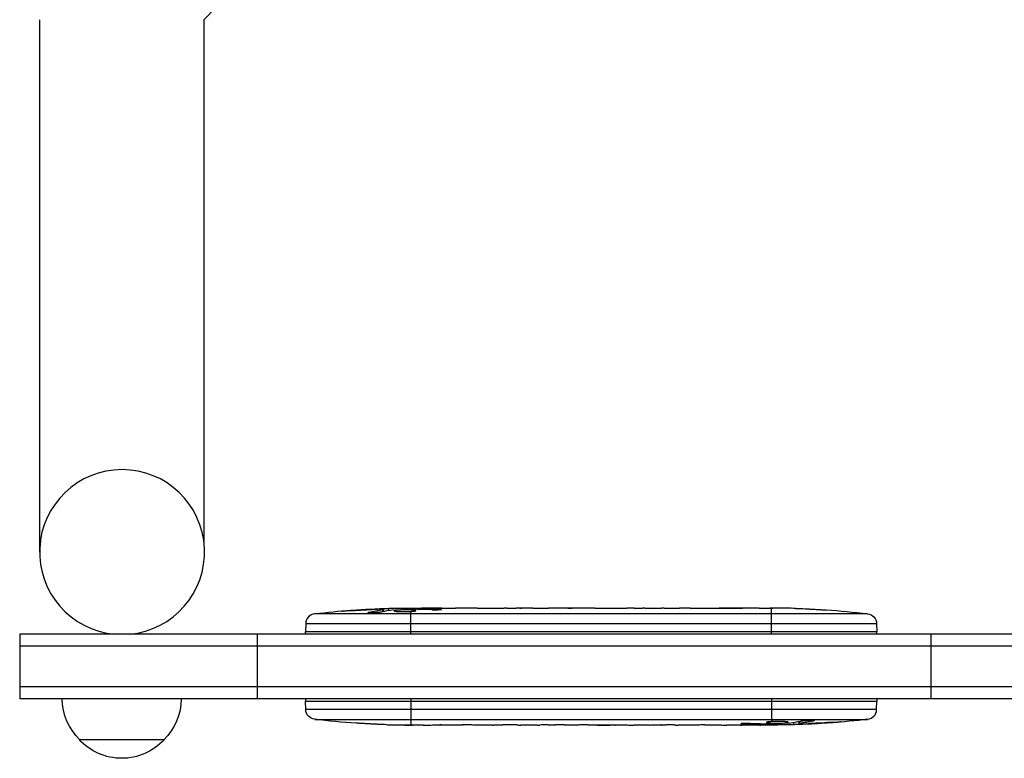
# Model space of a CAD drawing. Units: millimetres. Extents: x -5570 to 5570, y -5570 to 5570.
# Drawn here: x 2822 to 3112, y -383 to -166 of the extents above; entities that cross this region are included whole.
import ezdxf

# ---------------------------------------------------------------- set-up
doc = ezdxf.new("R2010")
doc.units = ezdxf.units.MM
doc.header["$LTSCALE"] = 20
doc.layers.add('2d', color=230, linetype='Continuous')

msp = doc.modelspace()

# ---------------------------------------------------------------- linework, layer by layer
at = {"layer": '2d'}
for p, q in [((2828.3, -166.33), (2828.3, -322.85)), ((2876.6, -166.34), (2876.6, -319.74)), ((3071.72, -340.98), (2909.18, -340.98)), ((2920.07, -340.06), (2920.07, -339.95)), ((2925.14, -340.65), (2925.15, -340.48)), ((2927.81, -339.68), (2927.81, -339.53)), ((2929.2, -340.41), (2929.22, -339.77)), ((2929.42, -340.36), (2929.45, -339.72)), ((2930.99, -340.07), (2931.01, -339.39)), ((2931.01, -339.39), (2931.01, -339.39)), ((2935.91, -339.71), (2935.89, -339.31)), ((2937.45, -339.44), (2937.45, -339.3)), ((2937.45, -339.3), (2940.58, -339.3)), ((2937.45, -339.88), (2937.45, -339.67)), ((2937.45, -347), (2937.45, -340.31)), ((2938.55, -339.67), (2938.54, -339.46)), ((2945.16, -339.79), (2945.16, -339.58)), ((2946.54, -339.3), (2946.54, -339.3)), ((2946.54, -339.3), (2950.54, -339.3)), ((2958.69, -339.3), (2964.89, -339.3)), ((2970.51, -339.33), (2968.4, -339.33)), ((2969.52, -339.33), (2969.52, -339.31)), ((2974.02, -339.3), (2977.9, -339.3)), ((2983.33, -339.33), (2983.33, -339.32)), ((2991.48, -339.33), (2983.49, -339.33)), ((2983.56, -339.33), (2983.56, -339.31)), ((2988.72, -339.3), (2984.82, -339.3)), ((2984.82, -339.33), (2984.82, -339.3)), ((2988.72, -339.33), (2988.72, -339.3)), ((2994.75, -339.3), (2997.8, -339.3)), ((3003.08, -339.33), (3000.94, -339.33)), ((3006.22, -339.3), (3011.16, -339.3)), ((3014.3, -339.33), (3016.44, -339.33)), ((3019.57, -339.3), (3022.93, -339.3)), ((3039.84, -339.3), (3043.05, -339.3)), ((3043.45, -347), (3043.45, -339.31)), ((3043.71, -339.32), (3043.71, -339.3)), ((3046.72, -339.34), (3046.72, -339.35)), ((3053.37, -339.51), (3053.37, -339.51)), ((3059.53, -339.84), (3059.53, -339.84)), ((2906.54, -343.86), (2906.45, -346.3)), ((2906.54, -343.86), (3074.36, -343.86)), ((3074.36, -343.86), (3074.45, -346.3)), ((4019.43, -347), (2822.45, -347)), ((2822.45, -347), (2822.45, -366)), ((2892.24, -347), (2892.24, -366)), ((3074.45, -346.3), (2906.45, -346.3)), ((2906.47, -347), (2906.45, -346.3)), ((3074.43, -347), (3074.45, -346.3)), ((3090.32, -347), (3090.32, -366)), ((4019.43, -350.5), (2822.45, -350.5)), ((4019.43, -362.5), (2822.45, -362.5)), ((4019.43, -366), (2822.45, -366)), ((2906.47, -366), (2906.45, -366.7)), ((2906.45, -366.7), (3074.45, -366.7)), ((2906.54, -369.14), (2906.45, -366.7)), ((2937.45, -366), (2937.45, -373.69)), ((3043.45, -366), (3043.45, -372.69)), ((3074.36, -369.14), (3074.45, -366.7)), ((3074.43, -366), (3074.45, -366.7)), ((3074.36, -369.14), (2906.54, -369.14)), ((2909.18, -372.02), (3071.72, -372.02)), ((2921.37, -373.16), (2921.37, -373.16)), ((3035.74, -373.21), (3035.74, -373.42)), ((3042.35, -373.33), (3042.36, -373.54)), ((3043.45, -373.12), (3043.45, -373.33)), ((3045.01, -373.69), (3044.99, -373.29)), ((3049.91, -372.93), (3049.89, -373.61)), ((3051.48, -372.64), (3051.45, -373.28)), ((3051.7, -372.59), (3051.68, -373.23)), ((3053.09, -373.32), (3053.09, -373.47)), ((3055.76, -372.35), (3055.75, -372.52)), ((3060.83, -372.94), (3060.83, -373.05)), ((2927.53, -373.49), (2927.53, -373.49)), ((2934.18, -373.66), (2934.18, -373.65)), ((2937.19, -373.68), (2937.19, -373.7)), ((2941.06, -373.7), (2937.85, -373.7)), ((2961.33, -373.7), (2957.97, -373.7)), ((2966.6, -373.67), (2964.46, -373.67)), ((2974.68, -373.7), (2969.74, -373.7)), ((2977.82, -373.67), (2979.96, -373.67)), ((2986.15, -373.7), (2983.1, -373.7)), ((2989.42, -373.67), (2997.41, -373.67)), ((2992.18, -373.67), (2992.18, -373.7)), ((2992.18, -373.7), (2996.08, -373.7)), ((2996.08, -373.67), (2996.08, -373.7)), ((2997.34, -373.67), (2997.34, -373.69)), ((2997.57, -373.67), (2997.57, -373.68)), ((3006.88, -373.7), (3003, -373.7)), ((3010.39, -373.67), (3012.5, -373.67)), ((3011.38, -373.67), (3011.38, -373.69)), ((3022.21, -373.7), (3016.01, -373.7)), ((3034.36, -373.7), (3030.36, -373.7)), ((3034.36, -373.7), (3034.36, -373.7)), ((3043.45, -373.7), (3040.32, -373.7)), ((3043.45, -373.56), (3043.45, -373.7)), ((3049.89, -373.61), (3049.89, -373.61)), ((2864.95, -378), (2839.95, -378))]:
    msp.add_line(p, q, dxfattribs=at)
at = {"layer": '2d', "extrusion": (0, 0, -1)}
for centre, radius, start, end in [((-2852.45, -141), 35, 141.8752, 226.3783), ((-2937.45, -577.85), 238.55, 83.1936, 88.4531), ((-2937.45, -577.85), 238.55, 89.6264, 90), ((-3043.45, -577.85), 238.55, 91.7051, 92.3841), ((-3043.45, -577.85), 238.55, 93.8639, 96.8064), ((-3071.37, -343.96), 3, 96.8064, 178), ((-2851.95, -365.81), 17, 314.1865, 359.3587), ((-2852.95, -365.81), 17, 180.6413, 225.8135), ((-2909.53, -369.04), 3, 276.8064, 358), ((-2937.45, -135.15), 238.55, 273.8639, 276.8064), ((-3043.45, -135.15), 238.55, 263.1936, 268.4531), ((-2937.45, -135.15), 238.55, 271.7051, 272.3841), ((-3043.45, -135.15), 238.55, 269.6264, 270), ((-2852.45, -366.48), 17, 222.6679, 317.3321)]:
    msp.add_arc(centre, radius, start, end, dxfattribs=at)
at = {"layer": '2d'}
for centre, radius, start, end in [((2852.55, -322.85), 24.25, 275.2051, 264.7949), ((2909.53, -343.96), 3, 96.8064, 178), ((3071.37, -369.04), 3, 276.8064, 358)]:
    msp.add_arc(centre, radius, start, end, dxfattribs=at)
at = {"layer": '2d', "extrusion": (0, 0, -1)}
for centre, major_axis, ratio, start_param, end_param in [((2934.52, -577.2), (51.81, 232.1), 0.987086, -0.287202, -0.257971), ((2937.89, -577.75), (-53.85, 232.38), 0.987978, 0.154765, 0.187622), ((2928.73, -577.51), (9.38, 238.16), 0.462192, -0.117477, -0.0806), ((2946.29, -577.15), (-18.88, 236.95), 0.898331, 0.022509, 0.047122), ((2983.52, -577.85), (-489.68, 12.13), 0.486532, 1.464528, 1.465264), ((2960.06, -577.85), (9.64, 238.53), 0.30935, -0.002563, 0.003985), ((2997.38, -135.15), (-489.68, 12.13), 0.486532, 4.606121, 4.606857), ((3034.61, -135.85), (-18.88, 236.95), 0.898331, 3.164102, 3.188714), ((3052.17, -135.49), (9.38, 238.16), 0.462192, 3.024115, 3.060992), ((3043.01, -135.25), (-53.85, 232.38), 0.987978, 3.296357, 3.329214), ((3046.38, -135.8), (51.81, 232.1), 0.987086, 2.854391, 2.883622), ((3020.84, -135.15), (9.64, 238.53), 0.30935, 3.13903, 3.145578)]:
    msp.add_ellipse(centre, major_axis=major_axis, ratio=ratio, start_param=start_param, end_param=end_param, dxfattribs=at)
at = {"layer": '2d'}
for centre, major_axis, ratio, start_param, end_param in [((2947.23, -577.46), (-9.42, 238.11), 0.469984, 0.050241, 0.08068), ((2883.01, -577.85), (594.76, 10.69), 0.400689, 1.461569, 1.471339), ((2940.87, -577.85), (14.78, 238.39), 0.587825, 0.0253, 0.036439), ((2978.97, -577.85), (-9.64, 238.53), 0.30935, -0.002563, 0.003985), ((3014.99, -577.85), (-9.84, 238.53), 0.329279, -0.013582, -0.00443), ((3002.39, -577.85), (9.84, 238.53), 0.329279, 0.00443, 0.013582), ((3031.33, -577.85), (65.5, 231.05), 0.906464, 0.232895, 0.246641), ((3053.45, -577.38), (-11.26, 237.9), 0.674575, -0.052034, -0.036227), ((3097.89, -135.15), (594.76, 10.69), 0.400689, 4.603161, 4.612932), ((3033.67, -135.54), (-9.42, 238.11), 0.469984, 3.191834, 3.222273), ((2927.45, -135.62), (-11.26, 237.9), 0.674575, 3.089559, 3.105365), ((2949.57, -135.15), (65.5, 231.05), 0.906464, 3.374488, 3.388234), ((2978.51, -135.15), (9.84, 238.53), 0.329279, 3.146023, 3.155175), ((2965.91, -135.15), (-9.84, 238.53), 0.329279, 3.128011, 3.137163), ((3001.93, -135.15), (-9.64, 238.53), 0.30935, 3.13903, 3.145578), ((3040.03, -135.15), (14.78, 238.39), 0.587825, 3.166892, 3.178031)]:
    msp.add_ellipse(centre, major_axis=major_axis, ratio=ratio, start_param=start_param, end_param=end_param, dxfattribs=at)
for points, knots in [([(2919.31, -340.12), (2919.01, -340.14), (2918.73, -340.16), (2918.21, -340.19), (2917.98, -340.2), (2917.69, -340.22), (2917.61, -340.22), (2917.46, -340.23), (2917.39, -340.23), (2917.29, -340.23), (2917.25, -340.23), (2917.2, -340.23), (2917.19, -340.22), (2917.19, -340.22), (2917.19, -340.22), (2917.21, -340.21), (2917.28, -340.2), (2917.34, -340.19), (2917.49, -340.17), (2917.58, -340.16), (2917.8, -340.14), (2917.93, -340.13), (2918.2, -340.1), (2918.35, -340.09), (2918.66, -340.06), (2918.83, -340.05), (2919.18, -340.02), (2919.36, -340), (2919.71, -339.98), (2919.9, -339.96), (2920.07, -339.95)], [0.000803216, 0.000803216, 0.000803216, 0.000803216, 0.001686401, 0.001686401, 0.002569586, 0.002569586, 0.003011178, 0.003011178, 0.00345277, 0.00345277, 0.003894363, 0.003894363, 0.004335955, 0.004335955, 0.004335955, 0.004873631, 0.004873631, 0.005411306, 0.005411306, 0.005948982, 0.005948982, 0.006486658, 0.006486658, 0.007024333, 0.007024333, 0.007562009, 0.007562009, 0.008099685, 0.008099685, 0.00863736, 0.00863736, 0.00863736, 0.00863736]), ([(2928.82, -340.49), (2928.76, -340.5), (2928.7, -340.51), (2928.56, -340.53), (2928.49, -340.54), (2928.32, -340.57), (2928.23, -340.58), (2928.04, -340.6), (2927.94, -340.61), (2927.73, -340.62), (2927.62, -340.63), (2927.4, -340.65), (2927.28, -340.65), (2927.05, -340.67), (2926.94, -340.67), (2926.71, -340.68), (2926.6, -340.68), (2926.26, -340.69), (2926.05, -340.69), (2925.66, -340.69), (2925.49, -340.68), (2925.21, -340.66), (2925.09, -340.65), (2924.95, -340.61), (2924.91, -340.59), (2924.91, -340.57), (2924.91, -340.56), (2924.93, -340.54), (2925.01, -340.51), (2925.07, -340.49), (2925.15, -340.48)], [0.000504699, 0.000504699, 0.000504699, 0.000504699, 0.000848397, 0.000848397, 0.001192095, 0.001192095, 0.001535792, 0.001535792, 0.00187949, 0.00187949, 0.002223188, 0.002223188, 0.002566885, 0.002566885, 0.002910583, 0.002910583, 0.003254281, 0.003254281, 0.003941676, 0.003941676, 0.004629072, 0.004629072, 0.005316467, 0.005316467, 0.006003862, 0.006003862, 0.006003862, 0.006502526, 0.006502526, 0.00700119, 0.00700119, 0.00700119, 0.00700119]), ([(2928.85, -339.67), (2928.48, -339.67), (2928.07, -339.67), (2927.38, -339.69), (2927.15, -339.69), (2926.66, -339.71), (2926.42, -339.72), (2926.16, -339.73)], [0.000012654, 0.000012654, 0.000012654, 0.000012654, 0.001527228, 0.001527228, 0.002284515, 0.002284515, 0.003041801, 0.003041801, 0.003041801, 0.003041801]), ([(2927.81, -339.53), (2928.01, -339.52), (2928.21, -339.51), (2928.6, -339.5), (2928.8, -339.49), (2929.19, -339.47), (2929.37, -339.47), (2929.72, -339.45), (2929.89, -339.45), (2930.19, -339.43), (2930.33, -339.43), (2930.57, -339.42), (2930.67, -339.41), (2930.84, -339.4), (2930.9, -339.4), (2930.99, -339.39), (2931.01, -339.39), (2931.01, -339.39)], [0.000001399, 0.000001399, 0.000001399, 0.000001399, 0.000597808, 0.000597808, 0.001194216, 0.001194216, 0.001790625, 0.001790625, 0.002387034, 0.002387034, 0.002983443, 0.002983443, 0.003579851, 0.003579851, 0.00417626, 0.00417626, 0.004772669, 0.004772669, 0.004772669, 0.004772669]), ([(2929.22, -339.77), (2929.32, -339.76), (2929.39, -339.74), (2929.46, -339.72), (2929.46, -339.71), (2929.36, -339.68), (2929.15, -339.67), (2928.85, -339.67)], [0.000008673, 0.000008673, 0.000008673, 0.000008673, 0.000638311, 0.000638311, 0.00126795, 0.00126795, 0.002527227, 0.002527227, 0.002527227, 0.002527227]), ([(2935.9, -339.37), (2935.9, -339.38), (2935.88, -339.38), (2935.82, -339.39), (2935.77, -339.39), (2935.65, -339.4), (2935.57, -339.41), (2935.4, -339.42), (2935.29, -339.42), (2935.07, -339.43), (2934.95, -339.43), (2934.68, -339.44), (2934.54, -339.45), (2934.1, -339.46), (2933.77, -339.47), (2933.3, -339.47), (2933.13, -339.48), (2932.82, -339.48), (2932.67, -339.48), (2932.37, -339.48), (2932.23, -339.48), (2931.96, -339.48), (2931.84, -339.48), (2931.61, -339.48), (2931.51, -339.48), (2931.33, -339.48), (2931.26, -339.48), (2931.13, -339.47), (2931.09, -339.47), (2931.02, -339.46), (2931.01, -339.46), (2931.01, -339.45)], [0.000000197, 0.000000197, 0.000000197, 0.000000197, 0.000478082, 0.000478082, 0.000955967, 0.000955967, 0.001433851, 0.001433851, 0.001911736, 0.001911736, 0.002389621, 0.002389621, 0.002867505, 0.002867505, 0.003823275, 0.003823275, 0.00430116, 0.00430116, 0.004779044, 0.004779044, 0.005256929, 0.005256929, 0.005734814, 0.005734814, 0.006212698, 0.006212698, 0.006690583, 0.006690583, 0.007168468, 0.007168468, 0.007646353, 0.007646353, 0.007646353, 0.007646353]), ([(2937.45, -339.88), (2937.21, -339.87), (2936.96, -339.86), (2936.55, -339.85), (2936.41, -339.85), (2936.13, -339.85), (2935.99, -339.85), (2935.57, -339.85), (2935.28, -339.86), (2934.87, -339.87), (2934.74, -339.87), (2934.47, -339.88), (2934.34, -339.89), (2933.97, -339.91), (2933.74, -339.92), (2933.33, -339.96), (2933.16, -339.97), (2932.94, -340.01), (2932.88, -340.02), (2932.76, -340.04), (2932.72, -340.05), (2932.61, -340.08), (2932.57, -340.11), (2932.57, -340.13), (2932.57, -340.14), (2932.57, -340.15), (2932.61, -340.17), (2932.64, -340.19), (2932.75, -340.22), (2932.86, -340.24), (2933.15, -340.28), (2933.33, -340.29), (2933.63, -340.31), (2933.74, -340.32), (2933.97, -340.33), (2934.09, -340.34), (2934.46, -340.35), (2934.73, -340.36), (2935.14, -340.36), (2935.28, -340.36), (2935.56, -340.36), (2935.71, -340.36), (2936.13, -340.36), (2936.41, -340.35), (2936.95, -340.34), (2937.21, -340.32), (2937.45, -340.31)], [0.00000024, 0.00000024, 0.00000024, 0.00000024, 0.00084465, 0.00084465, 0.00126686, 0.00126686, 0.00168907, 0.00168907, 0.00253349, 0.00253349, 0.0029557, 0.0029557, 0.00337791, 0.00337791, 0.00422233, 0.00422233, 0.00506674, 0.00506674, 0.00548895, 0.00548895, 0.00591116, 0.00591116, 0.00675558, 0.00675558, 0.00675558, 0.00717871, 0.00717871, 0.00760184, 0.00760184, 0.00844811, 0.00844811, 0.00929437, 0.00929437, 0.0097175, 0.0097175, 0.01014064, 0.01014064, 0.0109869, 0.0109869, 0.01141003, 0.01141003, 0.01183316, 0.01183316, 0.01267943, 0.01267943, 0.01352569, 0.01352569, 0.01352569, 0.01352569]), ([(2935.9, -339.35), (2935.9, -339.36), (2935.93, -339.37), (2936.07, -339.38), (2936.17, -339.39), (2936.44, -339.4), (2936.6, -339.41), (2936.99, -339.42), (2937.21, -339.43), (2937.45, -339.44)], [0.000000197, 0.000000197, 0.000000197, 0.000000197, 0.000938699, 0.000938699, 0.0018772, 0.0018772, 0.002815702, 0.002815702, 0.003754204, 0.003754204, 0.003754204, 0.003754204]), ([(2937.45, -340.31), (2937.67, -340.3), (2937.87, -340.28), (2938.23, -340.25), (2938.38, -340.23), (2938.57, -340.2), (2938.62, -340.19), (2938.72, -340.16), (2938.76, -340.15), (2938.86, -340.12), (2938.89, -340.1), (2938.89, -340.08), (2938.89, -340.06), (2938.85, -340.04), (2938.72, -340), (2938.63, -339.98), (2938.38, -339.94), (2938.23, -339.93), (2937.87, -339.9), (2937.67, -339.89), (2937.45, -339.88)], [0.000000236, 0.000000236, 0.000000236, 0.000000236, 0.000786268, 0.000786268, 0.0015723, 0.0015723, 0.001965316, 0.001965316, 0.002358332, 0.002358332, 0.003144365, 0.003144365, 0.003144365, 0.003924783, 0.003924783, 0.004705201, 0.004705201, 0.005485619, 0.005485619, 0.006266036, 0.006266036, 0.006266036, 0.006266036]), ([(2946.54, -339.3), (2946.54, -339.3), (2946.52, -339.3), (2946.45, -339.31), (2946.39, -339.31), (2946.24, -339.31), (2946.15, -339.31), (2945.93, -339.32), (2945.8, -339.32), (2945.53, -339.32), (2945.38, -339.32), (2945.05, -339.33), (2944.88, -339.33), (2944.52, -339.33), (2944.33, -339.33), (2943.95, -339.33), (2943.76, -339.33), (2943.37, -339.33), (2943.17, -339.33), (2942.79, -339.33), (2942.6, -339.33), (2942.24, -339.33), (2942.07, -339.33), (2941.74, -339.32), (2941.59, -339.32), (2941.31, -339.32), (2941.19, -339.32), (2940.97, -339.31), (2940.88, -339.31), (2940.73, -339.31), (2940.68, -339.31), (2940.6, -339.3), (2940.58, -339.3), (2940.58, -339.3)], [0.000000197, 0.000000197, 0.000000197, 0.000000197, 0.000582564, 0.000582564, 0.00116493, 0.00116493, 0.001747296, 0.001747296, 0.002329663, 0.002329663, 0.002912029, 0.002912029, 0.003494395, 0.003494395, 0.004076762, 0.004076762, 0.004659128, 0.004659128, 0.005241494, 0.005241494, 0.005823861, 0.005823861, 0.006406227, 0.006406227, 0.006988593, 0.006988593, 0.00757096, 0.00757096, 0.008153326, 0.008153326, 0.008735693, 0.008735693, 0.009318059, 0.009318059, 0.009318059, 0.009318059]), ([(2943.59, -339.79), (2943.72, -339.8), (2943.85, -339.8), (2944.11, -339.8), (2944.25, -339.8), (2944.51, -339.8), (2944.65, -339.8), (2944.91, -339.8), (2945.04, -339.8), (2945.41, -339.79), (2945.64, -339.78), (2945.92, -339.76), (2946.01, -339.75), (2946.16, -339.74), (2946.22, -339.73), (2946.32, -339.72), (2946.36, -339.71), (2946.41, -339.69), (2946.42, -339.69), (2946.42, -339.66), (2946.37, -339.65), (2946.22, -339.63), (2946.15, -339.62), (2946, -339.61), (2945.92, -339.61), (2945.73, -339.6), (2945.62, -339.59), (2945.4, -339.58), (2945.28, -339.58), (2945.16, -339.58)], [0.000091322, 0.000091322, 0.000091322, 0.000091322, 0.000493092, 0.000493092, 0.000894863, 0.000894863, 0.001296633, 0.001296633, 0.001698403, 0.001698403, 0.002501944, 0.002501944, 0.002903714, 0.002903714, 0.003305485, 0.003305485, 0.003707255, 0.003707255, 0.004109026, 0.004109026, 0.004912566, 0.004912566, 0.005314337, 0.005314337, 0.005716107, 0.005716107, 0.006117877, 0.006117877, 0.006519648, 0.006519648, 0.006519648, 0.006519648]), ([(2953.39, -339.33), (2953.12, -339.33), (2952.87, -339.33), (2952.43, -339.32), (2952.25, -339.32), (2952.11, -339.31)], [0.000000517, 0.000000517, 0.000000517, 0.000000517, 0.000835055, 0.000835055, 0.001669592, 0.001669592, 0.001669592, 0.001669592]), ([(2957.06, -339.33), (2956.47, -339.33), (2955.86, -339.33), (2954.92, -339.33), (2954.61, -339.33), (2953.99, -339.33), (2953.69, -339.33), (2953.39, -339.33)], [0.000003272, 0.000003272, 0.000003272, 0.000003272, 0.00186313, 0.00186313, 0.002793058, 0.002793058, 0.003722987, 0.003722987, 0.003722987, 0.003722987]), ([(2957.06, -339.33), (2957.3, -339.33), (2957.52, -339.32), (2957.92, -339.32), (2958.09, -339.32), (2958.53, -339.31), (2958.69, -339.31), (2958.69, -339.3)], [0.000000543, 0.000000543, 0.000000543, 0.000000543, 0.000745385, 0.000745385, 0.001490227, 0.001490227, 0.002979911, 0.002979911, 0.002979911, 0.002979911]), ([(2965.64, -339.31), (2965.75, -339.31), (2965.89, -339.31), (2966.16, -339.32), (2966.27, -339.32), (2966.48, -339.32), (2966.6, -339.32), (2966.84, -339.33), (2966.97, -339.33), (2967.24, -339.33), (2967.37, -339.33), (2967.66, -339.33), (2967.8, -339.33), (2968.1, -339.33), (2968.25, -339.33), (2968.4, -339.33)], [0.000000319, 0.000000319, 0.000000319, 0.000000319, 0.000888854, 0.000888854, 0.001333122, 0.001333122, 0.001777389, 0.001777389, 0.002221657, 0.002221657, 0.002665925, 0.002665925, 0.003110192, 0.003110192, 0.00355446, 0.00355446, 0.00355446, 0.00355446]), ([(2973.27, -339.31), (2973.16, -339.31), (2973.02, -339.31), (2972.75, -339.32), (2972.64, -339.32), (2972.43, -339.32), (2972.31, -339.32), (2972.07, -339.33), (2971.94, -339.33), (2971.67, -339.33), (2971.54, -339.33), (2971.25, -339.33), (2971.11, -339.33), (2970.81, -339.33), (2970.66, -339.33), (2970.51, -339.33)], [0.000000319, 0.000000319, 0.000000319, 0.000000319, 0.000888854, 0.000888854, 0.001333121, 0.001333121, 0.001777389, 0.001777389, 0.002221656, 0.002221656, 0.002665924, 0.002665924, 0.003110191, 0.003110191, 0.003554458, 0.003554458, 0.003554458, 0.003554458]), ([(2983.49, -339.33), (2982.88, -339.33), (2982.3, -339.33), (2981.44, -339.33), (2981.16, -339.33), (2980.62, -339.32), (2980.37, -339.32), (2979.88, -339.32), (2979.64, -339.31), (2979.2, -339.31), (2979, -339.31), (2978.64, -339.3), (2978.47, -339.3), (2978.17, -339.3), (2978.05, -339.3), (2977.94, -339.3)], [0.000000197, 0.000000197, 0.000000197, 0.000000197, 0.001782446, 0.001782446, 0.00267357, 0.00267357, 0.003564695, 0.003564695, 0.004455819, 0.004455819, 0.005346943, 0.005346943, 0.006238068, 0.006238068, 0.007129192, 0.007129192, 0.007129192, 0.007129192]), ([(2983.56, -339.31), (2983.48, -339.31), (2983.43, -339.31), (2983.35, -339.31), (2983.33, -339.32), (2983.33, -339.32)], [0.00000032, 0.00000032, 0.00000032, 0.00000032, 0.000569971, 0.000569971, 0.001139621, 0.001139621, 0.001139621, 0.001139621]), ([(2983.56, -339.31), (2983.61, -339.31), (2983.68, -339.31), (2983.85, -339.3), (2983.95, -339.3), (2984.28, -339.3), (2984.55, -339.3), (2984.82, -339.3)], [0.000001147, 0.000001147, 0.000001147, 0.000001147, 0.000403438, 0.000403438, 0.00080573, 0.00080573, 0.001610313, 0.001610313, 0.001610313, 0.001610313]), ([(2991.48, -339.33), (2991.86, -339.33), (2992.22, -339.33), (2992.75, -339.33), (2992.92, -339.33), (2993.24, -339.32), (2993.39, -339.32), (2993.67, -339.32), (2993.81, -339.32), (2994.04, -339.31), (2994.15, -339.31), (2994.43, -339.31), (2994.56, -339.31), (2994.63, -339.3)], [0.000000197, 0.000000197, 0.000000197, 0.000000197, 0.001108385, 0.001108385, 0.001662478, 0.001662478, 0.002216572, 0.002216572, 0.002770666, 0.002770666, 0.003324759, 0.003324759, 0.004432947, 0.004432947, 0.004432947, 0.004432947]), ([(2997.8, -339.3), (2997.8, -339.3), (2997.82, -339.3), (2997.9, -339.31), (2997.96, -339.31), (2998.12, -339.31), (2998.21, -339.31), (2998.44, -339.32), (2998.57, -339.32), (2998.86, -339.32), (2999.02, -339.32), (2999.36, -339.33), (2999.55, -339.33), (2999.92, -339.33), (3000.12, -339.33), (3000.52, -339.33), (3000.73, -339.33), (3000.94, -339.33)], [0.000000197, 0.000000197, 0.000000197, 0.000000197, 0.000612703, 0.000612703, 0.001225209, 0.001225209, 0.001837716, 0.001837716, 0.002450222, 0.002450222, 0.003062728, 0.003062728, 0.003675234, 0.003675234, 0.00428774, 0.00428774, 0.004900246, 0.004900246, 0.004900246, 0.004900246]), ([(3003.08, -339.33), (3003.22, -339.33), (3003.37, -339.33), (3003.51, -339.33), (3003.63, -339.33), (3003.74, -339.33), (3004.11, -339.33), (3004.35, -339.33), (3005, -339.32), (3005.33, -339.31), (3005.5, -339.31)], [0.000000197, 0.000000197, 0.000000197, 0.000000197, 0.000432381, 0.000432381, 0.000432381, 0.000793667, 0.000793667, 0.001587138, 0.001587138, 0.003174078, 0.003174078, 0.003174078, 0.003174078]), ([(3011.88, -339.31), (3011.96, -339.31), (3012.08, -339.31), (3012.4, -339.32), (3012.59, -339.32), (3013.24, -339.33), (3013.76, -339.33), (3014.3, -339.33)], [0.000000321, 0.000000321, 0.000000321, 0.000000321, 0.000793792, 0.000793792, 0.001587263, 0.001587263, 0.003174204, 0.003174204, 0.003174204, 0.003174204]), ([(3019.57, -339.3), (3019.57, -339.3), (3019.55, -339.3), (3019.47, -339.31), (3019.41, -339.31), (3019.26, -339.31), (3019.16, -339.31), (3018.93, -339.32), (3018.8, -339.32), (3018.51, -339.32), (3018.35, -339.32), (3018.01, -339.33), (3017.83, -339.33), (3017.45, -339.33), (3017.26, -339.33), (3016.85, -339.33), (3016.65, -339.33), (3016.44, -339.33)], [0.000000197, 0.000000197, 0.000000197, 0.000000197, 0.000612703, 0.000612703, 0.001225209, 0.001225209, 0.001837716, 0.001837716, 0.002450222, 0.002450222, 0.003062728, 0.003062728, 0.003675234, 0.003675234, 0.00428774, 0.00428774, 0.004900246, 0.004900246, 0.004900246, 0.004900246]), ([(3022.93, -339.3), (3022.96, -339.3), (3022.99, -339.3), (3023.22, -339.3), (3023.43, -339.3), (3023.89, -339.3), (3024.13, -339.3), (3024.65, -339.31), (3024.93, -339.31), (3025.51, -339.31), (3025.81, -339.32), (3026.43, -339.32), (3026.75, -339.32), (3027.41, -339.32), (3027.75, -339.32), (3028.09, -339.32)], [0.001882271, 0.001882271, 0.001882271, 0.001882271, 0.002059614, 0.002059614, 0.003089283, 0.003089283, 0.004118952, 0.004118952, 0.005148621, 0.005148621, 0.00617829, 0.00617829, 0.007207959, 0.007207959, 0.008237628, 0.008237628, 0.008237628, 0.008237628]), ([(3027.82, -339.32), (3027.84, -339.32), (3027.87, -339.32), (3027.99, -339.32), (3028.1, -339.32), (3028.38, -339.31), (3028.54, -339.31), (3028.89, -339.31), (3029.08, -339.31), (3029.49, -339.3), (3029.71, -339.3), (3030.16, -339.3), (3030.4, -339.3), (3030.89, -339.3), (3031.14, -339.3), (3031.63, -339.3), (3031.88, -339.3), (3032.36, -339.3), (3032.6, -339.3), (3033.06, -339.3), (3033.28, -339.3), (3033.69, -339.31), (3033.88, -339.31), (3034.23, -339.31), (3034.39, -339.31), (3034.66, -339.32), (3034.78, -339.32), (3034.9, -339.32), (3034.92, -339.32), (3034.95, -339.32)], [0.001286495, 0.001286495, 0.001286495, 0.001286495, 0.00147754, 0.00147754, 0.002216211, 0.002216211, 0.002954882, 0.002954882, 0.003693553, 0.003693553, 0.004432224, 0.004432224, 0.005170895, 0.005170895, 0.005909567, 0.005909567, 0.006648238, 0.006648238, 0.007386909, 0.007386909, 0.00812558, 0.00812558, 0.008864251, 0.008864251, 0.009602922, 0.009602922, 0.010341593, 0.010341593, 0.010534629, 0.010534629, 0.010534629, 0.010534629]), ([(3039.84, -339.3), (3039.81, -339.3), (3039.78, -339.3), (3039.55, -339.3), (3039.34, -339.3), (3038.88, -339.3), (3038.64, -339.3), (3038.12, -339.31), (3037.84, -339.31), (3037.26, -339.31), (3036.96, -339.32), (3036.34, -339.32), (3036.02, -339.32), (3035.36, -339.32), (3035.02, -339.32), (3034.68, -339.32)], [0.001882271, 0.001882271, 0.001882271, 0.001882271, 0.002059614, 0.002059614, 0.003089283, 0.003089283, 0.004118952, 0.004118952, 0.005148621, 0.005148621, 0.00617829, 0.00617829, 0.007207959, 0.007207959, 0.008237628, 0.008237628, 0.008237628, 0.008237628]), ([(3043.45, -339.31), (3043.28, -339.31), (3043.16, -339.31), (3043.03, -339.3), (3042.99, -339.3), (3042.95, -339.3), (3042.94, -339.3), (3042.94, -339.3), (3042.94, -339.3), (3042.95, -339.3), (3043, -339.3), (3043.03, -339.3), (3043.16, -339.3), (3043.28, -339.3), (3043.45, -339.3)], [0.000000349, 0.000000349, 0.000000349, 0.000000349, 0.000871756, 0.000871756, 0.001307459, 0.001307459, 0.001743162, 0.001743162, 0.001743162, 0.002177341, 0.002177341, 0.00261152, 0.00261152, 0.003479877, 0.003479877, 0.003479877, 0.003479877]), ([(3048.01, -339.36), (3047.86, -339.36), (3047.69, -339.36), (3047.33, -339.35), (3047.14, -339.35), (3046.74, -339.35), (3046.52, -339.35), (3046.09, -339.34), (3045.87, -339.34), (3045.43, -339.34), (3045.22, -339.33), (3044.8, -339.33), (3044.6, -339.33), (3044.22, -339.32), (3044.04, -339.32), (3043.72, -339.32), (3043.57, -339.31), (3043.45, -339.31)], [0.000278188, 0.000278188, 0.000278188, 0.000278188, 0.000930742, 0.000930742, 0.001583296, 0.001583296, 0.00223585, 0.00223585, 0.002888404, 0.002888404, 0.003540958, 0.003540958, 0.004193512, 0.004193512, 0.004846065, 0.004846065, 0.005498619, 0.005498619, 0.005498619, 0.005498619]), ([(3053.37, -339.51), (3053.37, -339.51), (3053.39, -339.51), (3053.47, -339.52), (3053.53, -339.52), (3053.69, -339.53), (3053.78, -339.53), (3054, -339.55), (3054.13, -339.56), (3054.42, -339.57), (3054.57, -339.58), (3054.91, -339.6), (3055.09, -339.61), (3055.46, -339.63), (3055.65, -339.64), (3056.05, -339.66), (3056.25, -339.67), (3056.65, -339.7), (3056.85, -339.71), (3057.25, -339.73), (3057.44, -339.74), (3057.81, -339.76), (3057.99, -339.77), (3058.32, -339.79), (3058.48, -339.79), (3058.77, -339.81), (3058.89, -339.81), (3059.12, -339.83), (3059.21, -339.83), (3059.37, -339.84), (3059.43, -339.84), (3059.5, -339.84), (3059.53, -339.84), (3059.53, -339.84)], [0.000000197, 0.000000197, 0.000000197, 0.000000197, 0.000601628, 0.000601628, 0.001203058, 0.001203058, 0.001804488, 0.001804488, 0.002405919, 0.002405919, 0.003007349, 0.003007349, 0.003608779, 0.003608779, 0.00421021, 0.00421021, 0.00481164, 0.00481164, 0.00541307, 0.00541307, 0.006014501, 0.006014501, 0.006615931, 0.006615931, 0.007217361, 0.007217361, 0.007818792, 0.007818792, 0.008420222, 0.008420222, 0.009021652, 0.009021652, 0.009623083, 0.009623083, 0.009623083, 0.009623083]), ([(2927.53, -373.49), (2927.53, -373.49), (2927.51, -373.49), (2927.43, -373.48), (2927.37, -373.48), (2927.21, -373.47), (2927.12, -373.47), (2926.9, -373.45), (2926.77, -373.44), (2926.48, -373.43), (2926.33, -373.42), (2925.99, -373.4), (2925.81, -373.39), (2925.44, -373.37), (2925.25, -373.36), (2924.85, -373.34), (2924.65, -373.33), (2924.25, -373.3), (2924.05, -373.29), (2923.65, -373.27), (2923.46, -373.26), (2923.09, -373.24), (2922.91, -373.23), (2922.58, -373.21), (2922.42, -373.21), (2922.13, -373.19), (2922.01, -373.19), (2921.78, -373.17), (2921.69, -373.17), (2921.53, -373.16), (2921.47, -373.16), (2921.4, -373.16), (2921.37, -373.16), (2921.37, -373.16)], [0.000000197, 0.000000197, 0.000000197, 0.000000197, 0.000601628, 0.000601628, 0.001203058, 0.001203058, 0.001804488, 0.001804488, 0.002405919, 0.002405919, 0.003007349, 0.003007349, 0.003608779, 0.003608779, 0.00421021, 0.00421021, 0.00481164, 0.00481164, 0.00541307, 0.00541307, 0.006014501, 0.006014501, 0.006615931, 0.006615931, 0.007217361, 0.007217361, 0.007818792, 0.007818792, 0.008420222, 0.008420222, 0.009021652, 0.009021652, 0.009623083, 0.009623083, 0.009623083, 0.009623083]), ([(3037.31, -373.21), (3037.18, -373.2), (3037.05, -373.2), (3036.79, -373.2), (3036.65, -373.2), (3036.39, -373.2), (3036.25, -373.2), (3035.99, -373.2), (3035.86, -373.2), (3035.49, -373.21), (3035.26, -373.22), (3034.98, -373.24), (3034.89, -373.25), (3034.74, -373.26), (3034.68, -373.27), (3034.58, -373.28), (3034.54, -373.29), (3034.49, -373.31), (3034.48, -373.31), (3034.48, -373.34), (3034.53, -373.35), (3034.68, -373.37), (3034.75, -373.38), (3034.9, -373.39), (3034.98, -373.39), (3035.17, -373.4), (3035.28, -373.41), (3035.5, -373.42), (3035.62, -373.42), (3035.74, -373.42)], [0.000091322, 0.000091322, 0.000091322, 0.000091322, 0.000493092, 0.000493092, 0.000894863, 0.000894863, 0.001296633, 0.001296633, 0.001698403, 0.001698403, 0.002501944, 0.002501944, 0.002903714, 0.002903714, 0.003305485, 0.003305485, 0.003707255, 0.003707255, 0.004109026, 0.004109026, 0.004912566, 0.004912566, 0.005314337, 0.005314337, 0.005716107, 0.005716107, 0.006117877, 0.006117877, 0.006519648, 0.006519648, 0.006519648, 0.006519648]), ([(3043.45, -372.69), (3043.23, -372.7), (3043.03, -372.72), (3042.67, -372.75), (3042.52, -372.77), (3042.33, -372.8), (3042.28, -372.81), (3042.18, -372.84), (3042.14, -372.85), (3042.04, -372.88), (3042.01, -372.9), (3042.01, -372.92), (3042.01, -372.94), (3042.05, -372.96), (3042.18, -373), (3042.27, -373.02), (3042.52, -373.06), (3042.67, -373.07), (3043.03, -373.1), (3043.23, -373.11), (3043.45, -373.12)], [0.000000236, 0.000000236, 0.000000236, 0.000000236, 0.000786268, 0.000786268, 0.0015723, 0.0015723, 0.001965316, 0.001965316, 0.002358332, 0.002358332, 0.003144365, 0.003144365, 0.003144365, 0.003924783, 0.003924783, 0.004705201, 0.004705201, 0.005485619, 0.005485619, 0.006266036, 0.006266036, 0.006266036, 0.006266036]), ([(3043.45, -373.12), (3043.69, -373.13), (3043.94, -373.14), (3044.35, -373.15), (3044.49, -373.15), (3044.77, -373.15), (3044.91, -373.15), (3045.33, -373.15), (3045.62, -373.14), (3046.03, -373.13), (3046.16, -373.13), (3046.43, -373.12), (3046.56, -373.11), (3046.93, -373.09), (3047.16, -373.08), (3047.57, -373.04), (3047.74, -373.03), (3047.96, -372.99), (3048.02, -372.98), (3048.14, -372.96), (3048.18, -372.95), (3048.29, -372.92), (3048.33, -372.89), (3048.33, -372.87), (3048.33, -372.86), (3048.33, -372.85), (3048.29, -372.83), (3048.26, -372.81), (3048.15, -372.78), (3048.04, -372.76), (3047.75, -372.72), (3047.57, -372.71), (3047.27, -372.69), (3047.16, -372.68), (3046.93, -372.67), (3046.81, -372.66), (3046.44, -372.65), (3046.17, -372.64), (3045.76, -372.64), (3045.62, -372.64), (3045.34, -372.64), (3045.19, -372.64), (3044.77, -372.64), (3044.49, -372.65), (3043.95, -372.66), (3043.69, -372.68), (3043.45, -372.69)], [0.00000024, 0.00000024, 0.00000024, 0.00000024, 0.00084465, 0.00084465, 0.00126686, 0.00126686, 0.00168907, 0.00168907, 0.00253349, 0.00253349, 0.0029557, 0.0029557, 0.00337791, 0.00337791, 0.00422233, 0.00422233, 0.00506674, 0.00506674, 0.00548895, 0.00548895, 0.00591116, 0.00591116, 0.00675558, 0.00675558, 0.00675558, 0.00717871, 0.00717871, 0.00760184, 0.00760184, 0.00844811, 0.00844811, 0.00929437, 0.00929437, 0.0097175, 0.0097175, 0.01014064, 0.01014064, 0.0109869, 0.0109869, 0.01141003, 0.01141003, 0.01183316, 0.01183316, 0.01267943, 0.01267943, 0.01352569, 0.01352569, 0.01352569, 0.01352569]), ([(3051.68, -373.23), (3051.58, -373.24), (3051.51, -373.26), (3051.44, -373.28), (3051.44, -373.29), (3051.54, -373.32), (3051.75, -373.33), (3052.05, -373.33)], [0.000008673, 0.000008673, 0.000008673, 0.000008673, 0.000638311, 0.000638311, 0.00126795, 0.00126795, 0.002527227, 0.002527227, 0.002527227, 0.002527227]), ([(3052.05, -373.33), (3052.42, -373.33), (3052.83, -373.33), (3053.52, -373.31), (3053.75, -373.31), (3054.24, -373.29), (3054.48, -373.28), (3054.74, -373.27)], [0.000012654, 0.000012654, 0.000012654, 0.000012654, 0.001527228, 0.001527228, 0.002284515, 0.002284515, 0.003041801, 0.003041801, 0.003041801, 0.003041801]), ([(3052.08, -372.51), (3052.14, -372.5), (3052.2, -372.49), (3052.34, -372.47), (3052.41, -372.46), (3052.58, -372.43), (3052.67, -372.42), (3052.86, -372.4), (3052.96, -372.39), (3053.17, -372.38), (3053.28, -372.37), (3053.5, -372.35), (3053.62, -372.35), (3053.85, -372.33), (3053.96, -372.33), (3054.19, -372.32), (3054.3, -372.32), (3054.64, -372.31), (3054.85, -372.31), (3055.24, -372.31), (3055.41, -372.32), (3055.69, -372.34), (3055.81, -372.35), (3055.95, -372.39), (3055.99, -372.41), (3055.99, -372.43), (3055.99, -372.44), (3055.97, -372.46), (3055.89, -372.49), (3055.83, -372.51), (3055.75, -372.52)], [0.000504699, 0.000504699, 0.000504699, 0.000504699, 0.000848397, 0.000848397, 0.001192095, 0.001192095, 0.001535792, 0.001535792, 0.00187949, 0.00187949, 0.002223188, 0.002223188, 0.002566885, 0.002566885, 0.002910583, 0.002910583, 0.003254281, 0.003254281, 0.003941676, 0.003941676, 0.004629072, 0.004629072, 0.005316467, 0.005316467, 0.006003862, 0.006003862, 0.006003862, 0.006502526, 0.006502526, 0.00700119, 0.00700119, 0.00700119, 0.00700119]), ([(3061.59, -372.88), (3061.89, -372.86), (3062.17, -372.84), (3062.69, -372.81), (3062.92, -372.8), (3063.21, -372.78), (3063.29, -372.78), (3063.44, -372.77), (3063.51, -372.77), (3063.61, -372.77), (3063.65, -372.77), (3063.7, -372.77), (3063.71, -372.78), (3063.71, -372.78), (3063.71, -372.78), (3063.69, -372.79), (3063.62, -372.8), (3063.56, -372.81), (3063.41, -372.83), (3063.32, -372.84), (3063.1, -372.86), (3062.97, -372.87), (3062.7, -372.9), (3062.55, -372.91), (3062.24, -372.94), (3062.07, -372.95), (3061.72, -372.98), (3061.54, -373), (3061.19, -373.02), (3061, -373.04), (3060.83, -373.05)], [0.000803216, 0.000803216, 0.000803216, 0.000803216, 0.001686401, 0.001686401, 0.002569586, 0.002569586, 0.003011178, 0.003011178, 0.00345277, 0.00345277, 0.003894363, 0.003894363, 0.004335955, 0.004335955, 0.004335955, 0.004873631, 0.004873631, 0.005411306, 0.005411306, 0.005948982, 0.005948982, 0.006486658, 0.006486658, 0.007024333, 0.007024333, 0.007562009, 0.007562009, 0.008099685, 0.008099685, 0.00863736, 0.00863736, 0.00863736, 0.00863736]), ([(2932.89, -373.64), (2933.04, -373.64), (2933.21, -373.64), (2933.57, -373.65), (2933.76, -373.65), (2934.16, -373.65), (2934.38, -373.65), (2934.81, -373.66), (2935.03, -373.66), (2935.47, -373.66), (2935.68, -373.67), (2936.1, -373.67), (2936.3, -373.67), (2936.68, -373.68), (2936.86, -373.68), (2937.18, -373.68), (2937.33, -373.69), (2937.45, -373.69)], [0.000278188, 0.000278188, 0.000278188, 0.000278188, 0.000930742, 0.000930742, 0.001583296, 0.001583296, 0.00223585, 0.00223585, 0.002888404, 0.002888404, 0.003540958, 0.003540958, 0.004193512, 0.004193512, 0.004846065, 0.004846065, 0.005498619, 0.005498619, 0.005498619, 0.005498619]), ([(2937.45, -373.69), (2937.62, -373.69), (2937.74, -373.69), (2937.87, -373.7), (2937.91, -373.7), (2937.95, -373.7), (2937.96, -373.7), (2937.96, -373.7), (2937.96, -373.7), (2937.95, -373.7), (2937.9, -373.7), (2937.87, -373.7), (2937.74, -373.7), (2937.62, -373.7), (2937.45, -373.7)], [0.000000349, 0.000000349, 0.000000349, 0.000000349, 0.000871756, 0.000871756, 0.001307459, 0.001307459, 0.001743162, 0.001743162, 0.001743162, 0.002177341, 0.002177341, 0.00261152, 0.00261152, 0.003479877, 0.003479877, 0.003479877, 0.003479877]), ([(2941.06, -373.7), (2941.09, -373.7), (2941.12, -373.7), (2941.35, -373.7), (2941.56, -373.7), (2942.02, -373.7), (2942.26, -373.7), (2942.78, -373.69), (2943.06, -373.69), (2943.64, -373.69), (2943.94, -373.68), (2944.56, -373.68), (2944.88, -373.68), (2945.54, -373.68), (2945.88, -373.68), (2946.22, -373.68)], [0.001882271, 0.001882271, 0.001882271, 0.001882271, 0.002059614, 0.002059614, 0.003089283, 0.003089283, 0.004118952, 0.004118952, 0.005148621, 0.005148621, 0.00617829, 0.00617829, 0.007207959, 0.007207959, 0.008237628, 0.008237628, 0.008237628, 0.008237628]), ([(2953.08, -373.68), (2953.06, -373.68), (2953.03, -373.68), (2952.91, -373.68), (2952.8, -373.68), (2952.52, -373.69), (2952.36, -373.69), (2952.01, -373.69), (2951.82, -373.69), (2951.41, -373.7), (2951.19, -373.7), (2950.74, -373.7), (2950.5, -373.7), (2950.01, -373.7), (2949.76, -373.7), (2949.27, -373.7), (2949.02, -373.7), (2948.54, -373.7), (2948.3, -373.7), (2947.84, -373.7), (2947.62, -373.7), (2947.21, -373.69), (2947.02, -373.69), (2946.67, -373.69), (2946.51, -373.69), (2946.24, -373.68), (2946.12, -373.68), (2946, -373.68), (2945.98, -373.68), (2945.95, -373.68)], [0.001286495, 0.001286495, 0.001286495, 0.001286495, 0.00147754, 0.00147754, 0.002216211, 0.002216211, 0.002954882, 0.002954882, 0.003693553, 0.003693553, 0.004432224, 0.004432224, 0.005170895, 0.005170895, 0.005909567, 0.005909567, 0.006648238, 0.006648238, 0.007386909, 0.007386909, 0.00812558, 0.00812558, 0.008864251, 0.008864251, 0.009602922, 0.009602922, 0.010341593, 0.010341593, 0.010534629, 0.010534629, 0.010534629, 0.010534629]), ([(2957.97, -373.7), (2957.94, -373.7), (2957.91, -373.7), (2957.68, -373.7), (2957.47, -373.7), (2957.01, -373.7), (2956.77, -373.7), (2956.25, -373.69), (2955.97, -373.69), (2955.39, -373.69), (2955.09, -373.68), (2954.47, -373.68), (2954.15, -373.68), (2953.49, -373.68), (2953.15, -373.68), (2952.81, -373.68)], [0.001882271, 0.001882271, 0.001882271, 0.001882271, 0.002059614, 0.002059614, 0.003089283, 0.003089283, 0.004118952, 0.004118952, 0.005148621, 0.005148621, 0.00617829, 0.00617829, 0.007207959, 0.007207959, 0.008237628, 0.008237628, 0.008237628, 0.008237628]), ([(2961.33, -373.7), (2961.33, -373.7), (2961.35, -373.7), (2961.43, -373.69), (2961.49, -373.69), (2961.64, -373.69), (2961.74, -373.69), (2961.97, -373.68), (2962.1, -373.68), (2962.39, -373.68), (2962.55, -373.68), (2962.89, -373.67), (2963.07, -373.67), (2963.45, -373.67), (2963.64, -373.67), (2964.05, -373.67), (2964.25, -373.67), (2964.46, -373.67)], [0.000000197, 0.000000197, 0.000000197, 0.000000197, 0.000612703, 0.000612703, 0.001225209, 0.001225209, 0.001837716, 0.001837716, 0.002450222, 0.002450222, 0.003062728, 0.003062728, 0.003675234, 0.003675234, 0.00428774, 0.00428774, 0.004900246, 0.004900246, 0.004900246, 0.004900246]), ([(2969.02, -373.69), (2968.94, -373.69), (2968.82, -373.69), (2968.5, -373.68), (2968.31, -373.68), (2967.66, -373.67), (2967.14, -373.67), (2966.6, -373.67)], [0.000000321, 0.000000321, 0.000000321, 0.000000321, 0.000793792, 0.000793792, 0.001587263, 0.001587263, 0.003174204, 0.003174204, 0.003174204, 0.003174204]), ([(2977.82, -373.67), (2977.68, -373.67), (2977.53, -373.67), (2977.39, -373.67), (2977.27, -373.67), (2977.16, -373.67), (2976.79, -373.67), (2976.55, -373.67), (2975.9, -373.68), (2975.57, -373.69), (2975.4, -373.69)], [0.000000197, 0.000000197, 0.000000197, 0.000000197, 0.000432381, 0.000432381, 0.000432381, 0.000793667, 0.000793667, 0.001587138, 0.001587138, 0.003174078, 0.003174078, 0.003174078, 0.003174078]), ([(2983.1, -373.7), (2983.1, -373.7), (2983.08, -373.7), (2983, -373.69), (2982.94, -373.69), (2982.78, -373.69), (2982.69, -373.69), (2982.46, -373.68), (2982.33, -373.68), (2982.04, -373.68), (2981.88, -373.68), (2981.54, -373.67), (2981.35, -373.67), (2980.98, -373.67), (2980.78, -373.67), (2980.38, -373.67), (2980.17, -373.67), (2979.96, -373.67)], [0.000000197, 0.000000197, 0.000000197, 0.000000197, 0.000612703, 0.000612703, 0.001225209, 0.001225209, 0.001837716, 0.001837716, 0.002450222, 0.002450222, 0.003062728, 0.003062728, 0.003675234, 0.003675234, 0.00428774, 0.00428774, 0.004900246, 0.004900246, 0.004900246, 0.004900246]), ([(2989.42, -373.67), (2989.04, -373.67), (2988.68, -373.67), (2988.15, -373.67), (2987.98, -373.67), (2987.66, -373.68), (2987.51, -373.68), (2987.23, -373.68), (2987.09, -373.68), (2986.86, -373.69), (2986.75, -373.69), (2986.47, -373.69), (2986.34, -373.69), (2986.27, -373.7)], [0.000000197, 0.000000197, 0.000000197, 0.000000197, 0.001108385, 0.001108385, 0.001662478, 0.001662478, 0.002216572, 0.002216572, 0.002770666, 0.002770666, 0.003324759, 0.003324759, 0.004432947, 0.004432947, 0.004432947, 0.004432947]), ([(2997.34, -373.69), (2997.29, -373.69), (2997.22, -373.69), (2997.05, -373.7), (2996.95, -373.7), (2996.62, -373.7), (2996.35, -373.7), (2996.08, -373.7)], [0.000001147, 0.000001147, 0.000001147, 0.000001147, 0.000403438, 0.000403438, 0.00080573, 0.00080573, 0.001610313, 0.001610313, 0.001610313, 0.001610313]), ([(2997.34, -373.69), (2997.42, -373.69), (2997.47, -373.69), (2997.55, -373.69), (2997.57, -373.68), (2997.57, -373.68)], [0.00000032, 0.00000032, 0.00000032, 0.00000032, 0.000569971, 0.000569971, 0.001139621, 0.001139621, 0.001139621, 0.001139621]), ([(2997.41, -373.67), (2998.02, -373.67), (2998.6, -373.67), (2999.46, -373.67), (2999.74, -373.67), (3000.28, -373.68), (3000.53, -373.68), (3001.02, -373.68), (3001.26, -373.69), (3001.7, -373.69), (3001.9, -373.69), (3002.26, -373.7), (3002.43, -373.7), (3002.73, -373.7), (3002.85, -373.7), (3002.96, -373.7)], [0.000000197, 0.000000197, 0.000000197, 0.000000197, 0.001782446, 0.001782446, 0.00267357, 0.00267357, 0.003564695, 0.003564695, 0.004455819, 0.004455819, 0.005346943, 0.005346943, 0.006238068, 0.006238068, 0.007129192, 0.007129192, 0.007129192, 0.007129192]), ([(3007.63, -373.69), (3007.74, -373.69), (3007.88, -373.69), (3008.15, -373.68), (3008.26, -373.68), (3008.47, -373.68), (3008.59, -373.68), (3008.83, -373.67), (3008.96, -373.67), (3009.23, -373.67), (3009.36, -373.67), (3009.65, -373.67), (3009.79, -373.67), (3010.09, -373.67), (3010.24, -373.67), (3010.39, -373.67)], [0.000000319, 0.000000319, 0.000000319, 0.000000319, 0.000888854, 0.000888854, 0.001333121, 0.001333121, 0.001777389, 0.001777389, 0.002221656, 0.002221656, 0.002665924, 0.002665924, 0.003110191, 0.003110191, 0.003554458, 0.003554458, 0.003554458, 0.003554458]), ([(3015.26, -373.69), (3015.15, -373.69), (3015.01, -373.69), (3014.74, -373.68), (3014.63, -373.68), (3014.42, -373.68), (3014.3, -373.68), (3014.06, -373.67), (3013.93, -373.67), (3013.66, -373.67), (3013.53, -373.67), (3013.24, -373.67), (3013.1, -373.67), (3012.8, -373.67), (3012.65, -373.67), (3012.5, -373.67)], [0.000000319, 0.000000319, 0.000000319, 0.000000319, 0.000888854, 0.000888854, 0.001333122, 0.001333122, 0.001777389, 0.001777389, 0.002221657, 0.002221657, 0.002665925, 0.002665925, 0.003110192, 0.003110192, 0.00355446, 0.00355446, 0.00355446, 0.00355446]), ([(3023.84, -373.67), (3023.6, -373.67), (3023.38, -373.68), (3022.98, -373.68), (3022.81, -373.68), (3022.37, -373.69), (3022.21, -373.69), (3022.21, -373.7)], [0.000000543, 0.000000543, 0.000000543, 0.000000543, 0.000745385, 0.000745385, 0.001490227, 0.001490227, 0.002979911, 0.002979911, 0.002979911, 0.002979911]), ([(3023.84, -373.67), (3024.43, -373.67), (3025.04, -373.67), (3025.98, -373.67), (3026.29, -373.67), (3026.91, -373.67), (3027.21, -373.67), (3027.51, -373.67)], [0.000003272, 0.000003272, 0.000003272, 0.000003272, 0.00186313, 0.00186313, 0.002793058, 0.002793058, 0.003722987, 0.003722987, 0.003722987, 0.003722987]), ([(3027.51, -373.67), (3027.78, -373.67), (3028.03, -373.67), (3028.47, -373.68), (3028.65, -373.68), (3028.79, -373.69)], [0.000000517, 0.000000517, 0.000000517, 0.000000517, 0.000835055, 0.000835055, 0.001669592, 0.001669592, 0.001669592, 0.001669592]), ([(3034.36, -373.7), (3034.36, -373.7), (3034.38, -373.7), (3034.45, -373.69), (3034.51, -373.69), (3034.66, -373.69), (3034.75, -373.69), (3034.97, -373.68), (3035.1, -373.68), (3035.37, -373.68), (3035.52, -373.68), (3035.85, -373.67), (3036.02, -373.67), (3036.38, -373.67), (3036.57, -373.67), (3036.95, -373.67), (3037.14, -373.67), (3037.53, -373.67), (3037.73, -373.67), (3038.11, -373.67), (3038.3, -373.67), (3038.66, -373.67), (3038.83, -373.67), (3039.16, -373.68), (3039.31, -373.68), (3039.59, -373.68), (3039.71, -373.68), (3039.93, -373.69), (3040.02, -373.69), (3040.17, -373.69), (3040.22, -373.69), (3040.3, -373.7), (3040.32, -373.7), (3040.32, -373.7)], [0.000000197, 0.000000197, 0.000000197, 0.000000197, 0.000582564, 0.000582564, 0.00116493, 0.00116493, 0.001747296, 0.001747296, 0.002329663, 0.002329663, 0.002912029, 0.002912029, 0.003494395, 0.003494395, 0.004076762, 0.004076762, 0.004659128, 0.004659128, 0.005241494, 0.005241494, 0.005823861, 0.005823861, 0.006406227, 0.006406227, 0.006988593, 0.006988593, 0.00757096, 0.00757096, 0.008153326, 0.008153326, 0.008735693, 0.008735693, 0.009318059, 0.009318059, 0.009318059, 0.009318059]), ([(3045, -373.65), (3045, -373.64), (3044.97, -373.63), (3044.83, -373.62), (3044.73, -373.61), (3044.46, -373.6), (3044.3, -373.59), (3043.91, -373.58), (3043.69, -373.57), (3043.45, -373.56)], [0.000000197, 0.000000197, 0.000000197, 0.000000197, 0.000938699, 0.000938699, 0.0018772, 0.0018772, 0.002815702, 0.002815702, 0.003754204, 0.003754204, 0.003754204, 0.003754204]), ([(3045, -373.63), (3045, -373.62), (3045.02, -373.62), (3045.08, -373.61), (3045.13, -373.61), (3045.25, -373.6), (3045.33, -373.59), (3045.5, -373.58), (3045.61, -373.58), (3045.83, -373.57), (3045.95, -373.57), (3046.22, -373.56), (3046.36, -373.55), (3046.8, -373.54), (3047.13, -373.53), (3047.6, -373.53), (3047.77, -373.52), (3048.08, -373.52), (3048.23, -373.52), (3048.53, -373.52), (3048.67, -373.52), (3048.94, -373.52), (3049.06, -373.52), (3049.29, -373.52), (3049.39, -373.52), (3049.57, -373.52), (3049.64, -373.52), (3049.77, -373.53), (3049.81, -373.53), (3049.88, -373.54), (3049.89, -373.54), (3049.89, -373.55)], [0.000000197, 0.000000197, 0.000000197, 0.000000197, 0.000478082, 0.000478082, 0.000955967, 0.000955967, 0.001433851, 0.001433851, 0.001911736, 0.001911736, 0.002389621, 0.002389621, 0.002867505, 0.002867505, 0.003823275, 0.003823275, 0.00430116, 0.00430116, 0.004779044, 0.004779044, 0.005256929, 0.005256929, 0.005734814, 0.005734814, 0.006212698, 0.006212698, 0.006690583, 0.006690583, 0.007168468, 0.007168468, 0.007646353, 0.007646353, 0.007646353, 0.007646353]), ([(3053.09, -373.47), (3052.89, -373.48), (3052.69, -373.49), (3052.3, -373.5), (3052.1, -373.51), (3051.71, -373.53), (3051.53, -373.53), (3051.18, -373.55), (3051.01, -373.55), (3050.71, -373.57), (3050.57, -373.57), (3050.33, -373.58), (3050.23, -373.59), (3050.06, -373.6), (3050, -373.6), (3049.91, -373.61), (3049.89, -373.61), (3049.89, -373.61)], [0.000001399, 0.000001399, 0.000001399, 0.000001399, 0.000597808, 0.000597808, 0.001194216, 0.001194216, 0.001790625, 0.001790625, 0.002387034, 0.002387034, 0.002983443, 0.002983443, 0.003579851, 0.003579851, 0.00417626, 0.00417626, 0.004772669, 0.004772669, 0.004772669, 0.004772669])]:
    msp.add_open_spline(points, degree=3, knots=knots, dxfattribs=at)
for points in [[(2937.45, -339.44), (2937.78, -339.45), (2938.15, -339.46), (2938.54, -339.46)], [(2977.94, -339.3), (2977.93, -339.3), (2977.91, -339.3), (2977.9, -339.3)], [(2994.63, -339.3), (2994.7, -339.3), (2994.74, -339.3), (2994.75, -339.3)], [(3034.68, -339.32), (3033.58, -339.33), (3031.38, -339.33), (3029.19, -339.33), (3028.09, -339.32)], [(3043.45, -339.3), (3043.53, -339.3), (3043.62, -339.3), (3043.71, -339.3)], [(2937.45, -373.7), (2937.37, -373.7), (2937.28, -373.7), (2937.19, -373.7)], [(2946.22, -373.68), (2947.32, -373.67), (2949.52, -373.67), (2951.71, -373.67), (2952.81, -373.68)], [(2986.27, -373.7), (2986.2, -373.7), (2986.16, -373.7), (2986.15, -373.7)], [(3002.96, -373.7), (3002.97, -373.7), (3002.99, -373.7), (3003, -373.7)], [(3043.45, -373.56), (3043.12, -373.55), (3042.75, -373.54), (3042.36, -373.54)]]:
    msp.add_open_spline(points, degree=3, dxfattribs=at)
for points, weights in [([(2938.54, -339.46), (2940.75, -339.5), (2942.95, -339.53), (2945.16, -339.58)], [1, 0.99998882332, 0.99998882332, 1]), ([(2940.58, -339.3), (2940.58, -339.3), (2940.58, -339.3), (2940.58, -339.3)], [1, 0.999979602284, 0.99996053438, 0.999942796288]), ([(2958.69, -339.3), (2958.69, -339.3), (2958.69, -339.3), (2958.69, -339.3)], [0.999924125596, 0.999946834862, 0.99997212633, 1]), ([(2965.64, -339.31), (2965.39, -339.3), (2965.14, -339.3), (2964.89, -339.3)], [1, 0.99995827057, 0.99992249284, 0.99989266681]), ([(2973.27, -339.31), (2973.52, -339.3), (2973.77, -339.3), (2974.02, -339.3)], [1, 0.999958271076, 0.999922493856, 0.999892668341]), ([(2997.8, -339.3), (2997.8, -339.3), (2997.8, -339.3), (2997.8, -339.3)], [1, 0.999983666336, 0.999968263196, 0.99995379058]), ([(3019.57, -339.3), (3019.57, -339.3), (3019.57, -339.3), (3019.57, -339.3)], [1, 0.999983666336, 0.999968263196, 0.99995379058]), ([(2961.33, -373.7), (2961.33, -373.7), (2961.33, -373.7), (2961.33, -373.7)], [1, 0.999983666336, 0.999968263196, 0.99995379058]), ([(2983.1, -373.7), (2983.1, -373.7), (2983.1, -373.7), (2983.1, -373.7)], [1, 0.999983666336, 0.999968263196, 0.99995379058]), ([(3007.63, -373.69), (3007.38, -373.7), (3007.13, -373.7), (3006.88, -373.7)], [1, 0.999958271076, 0.999922493856, 0.999892668341]), ([(3015.26, -373.69), (3015.51, -373.7), (3015.76, -373.7), (3016.01, -373.7)], [1, 0.99995827057, 0.99992249284, 0.99989266681]), ([(3022.21, -373.7), (3022.21, -373.7), (3022.21, -373.7), (3022.21, -373.7)], [0.999924125596, 0.999946834862, 0.99997212633, 1]), ([(3042.36, -373.54), (3040.15, -373.5), (3037.95, -373.47), (3035.74, -373.42)], [1, 0.99998882332, 0.99998882332, 1]), ([(3040.32, -373.7), (3040.32, -373.7), (3040.32, -373.7), (3040.32, -373.7)], [1, 0.999979602284, 0.99996053438, 0.999942796288])]:
    msp.add_rational_spline(points, weights, degree=3, dxfattribs=at)

doc.saveas('drawing.dxf')
